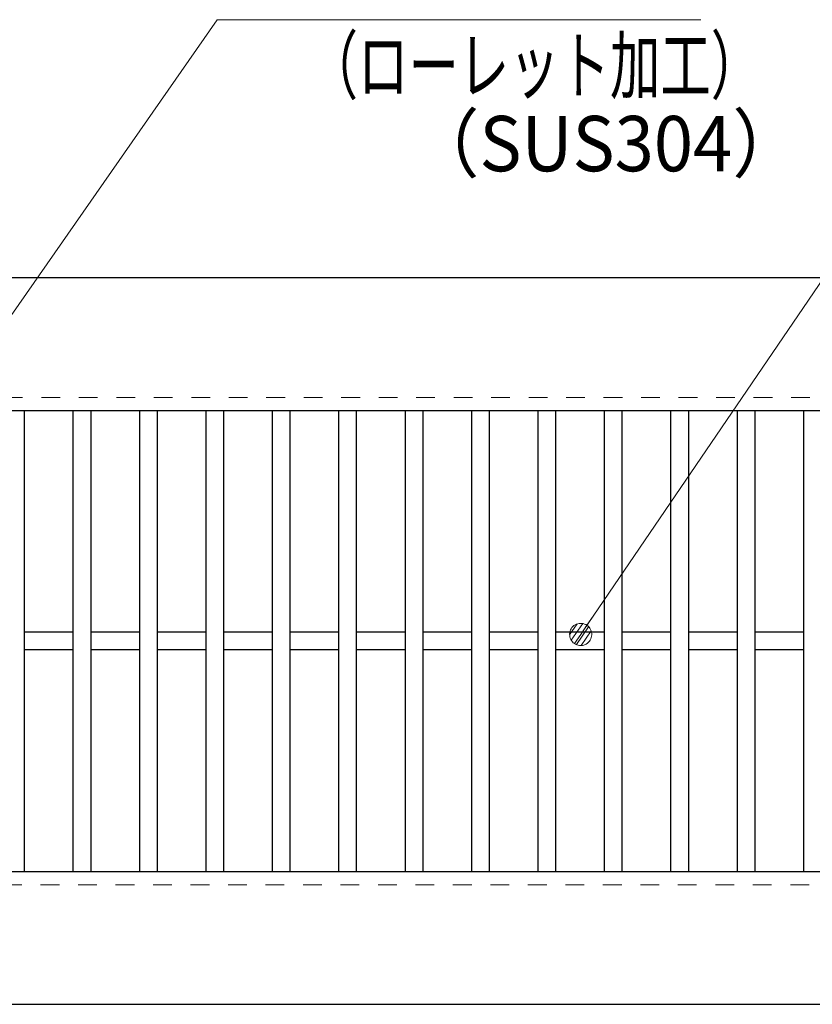
# Model space of a CAD drawing. Units: millimetres. Extents: x -1050 to 1050, y -743 to 742.
# Drawn here: x -464 to -285, y 280 to 503 of the extents above; entities that cross this region are included whole.
import ezdxf

# ---------------------------------------------------------------- set-up
doc = ezdxf.new("R2010")
doc.units = ezdxf.units.MM
doc.header["$LTSCALE"] = 5
doc.linetypes.add('JWW_DASHED1', pattern=[1.693333, 0.846667, -0.846667])
for name, color, linetype in [('寸法注釈', 7, 'Continuous'), ('破線', 7, 'Continuous'), ('蓋', 7, 'Continuous')]:
    doc.layers.add(name, color=color, linetype=linetype)
doc.styles.add('ＭＳ ゴシック', font='txt', dxfattribs={"height": 1})

# ---------------------------------------------------------------- blocks, each defined once
blk = doc.blocks.new('_Dot_0-1_')
at = {"layer": '寸法注釈', "color": 5, "linetype": 'Continuous', "lineweight": 5}
for p, q in [((-0.213, 0.452), (-0.268, 0.422)), ((-0.155, 0.476), (-0.213, 0.452)), ((-0.094, 0.491), (-0.155, 0.476)), ((-0.031, 0.499), (-0.094, 0.491)), ((0.031, 0.499), (-0.031, 0.499)), ((0.094, 0.491), (0.031, 0.499)), ((0.155, 0.476), (0.094, 0.491)), ((0.213, 0.452), (0.155, 0.476)), ((0.268, 0.422), (0.213, 0.452)), ((-0.5, 0), (-1, 0)), ((-0.496, 0.063), (-0.5, 0)), ((-0.5, 0), (-0.496, -0.063)), ((0, 0), (-0.5, 0)), ((-0.5, 0), (0, 0)), ((-0.484, 0.124), (-0.496, 0.063)), ((-0.465, 0.184), (-0.484, 0.124)), ((-0.438, 0.241), (-0.465, 0.184)), ((-0.405, 0.294), (-0.438, 0.241)), ((-0.364, 0.342), (-0.405, 0.294)), ((-0.319, 0.385), (-0.364, 0.342)), ((-0.268, 0.422), (-0.319, 0.385)), ((0.5, 0), (0, 0)), ((0, 0), (0, 0)), ((0, 0), (0, 0)), ((0, 0), (0, 0)), ((0, 0), (0, 0)), ((0, 0), (0, 0)), ((0, 0), (0, 0)), ((0, 0), (0, 0)), ((0, 0), (0, 0)), ((0, 0), (0, 0)), ((0, 0), (0, 0)), ((0, 0), (0, 0)), ((0, 0), (0, 0)), ((0, 0), (0, 0)), ((0, 0), (0, 0)), ((0, 0), (0, 0)), ((0, 0), (0, 0)), ((0, 0), (0, 0)), ((0, 0), (0, 0)), ((0, 0), (0, 0)), ((0, 0), (0, 0)), ((0, 0), (0, 0)), ((0, 0), (0, 0)), ((0, 0), (0, 0)), ((0, 0), (0, 0)), ((0, 0), (0, 0)), ((0, 0), (0, 0)), ((0, 0), (0, 0)), ((0, 0), (0, 0)), ((0, 0), (0, 0)), ((0, 0), (0, 0)), ((0, 0), (0, 0)), ((0, 0), (0, 0)), ((0, 0), (0, 0)), ((0, 0), (0, 0)), ((0, 0), (0, 0)), ((0, 0), (0, 0)), ((0, 0), (0, 0)), ((0, 0), (0, 0)), ((0, 0), (0, 0)), ((0, 0), (0, 0)), ((0, 0), (0, 0)), ((0, 0), (0, 0)), ((0, 0), (0, 0)), ((0, 0), (0, 0)), ((0, 0), (0, 0)), ((0, 0), (0, 0)), ((0, 0), (0, 0)), ((0, 0), (0, 0)), ((0, 0), (0, 0)), ((0, 0), (0, 0)), ((0, 0), (0.5, 0)), ((0.319, 0.385), (0.268, 0.422)), ((0.364, 0.342), (0.319, 0.385)), ((0.405, 0.294), (0.364, 0.342)), ((0.438, 0.241), (0.405, 0.294)), ((0.465, 0.184), (0.438, 0.241)), ((0.484, 0.124), (0.465, 0.184)), ((0.496, 0.063), (0.484, 0.124)), ((0.5, 0), (0.496, 0.063)), ((-0.496, -0.063), (-0.484, -0.124)), ((-0.484, -0.124), (-0.465, -0.184)), ((-0.465, -0.184), (-0.438, -0.241)), ((-0.438, -0.241), (-0.405, -0.294)), ((-0.405, -0.294), (-0.364, -0.342)), ((-0.364, -0.342), (-0.319, -0.385)), ((-0.319, -0.385), (-0.268, -0.422)), ((-0.268, -0.422), (-0.213, -0.452)), ((0.213, -0.452), (0.268, -0.422)), ((0.268, -0.422), (0.319, -0.385)), ((0.319, -0.385), (0.364, -0.342)), ((0.364, -0.342), (0.405, -0.294)), ((0.405, -0.294), (0.438, -0.241)), ((0.438, -0.241), (0.465, -0.184)), ((0.465, -0.184), (0.484, -0.124)), ((0.484, -0.124), (0.496, -0.063)), ((0.496, -0.063), (0.5, 0)), ((-0.213, -0.452), (-0.155, -0.476)), ((-0.155, -0.476), (-0.094, -0.491)), ((-0.094, -0.491), (-0.031, -0.499)), ((-0.031, -0.499), (0.031, -0.499)), ((0.031, -0.499), (0.094, -0.491)), ((0.094, -0.491), (0.155, -0.476)), ((0.155, -0.476), (0.213, -0.452))]:
    blk.add_line(p, q, dxfattribs=at)
at = {"layer": '寸法注釈', "color": 5, "linetype": 'Continuous', "lineweight": 20}
for p, q in [((0.489, 0.1), (-0.489, 0.1)), ((0.399, 0.3), (-0.399, 0.3)), ((0.458, -0.199), (-0.458, -0.199)), ((0.3, -0.399), (-0.3, -0.399))]:
    blk.add_line(p, q, dxfattribs=at)

msp = doc.modelspace()

# ---------------------------------------------------------------- linework, layer by layer
at = {"layer": '寸法注釈', "color": 2, "linetype": 'Continuous', "lineweight": 18}
for p, q in [((-419.78, 502.75), (-492.79, 398.11)), ((-310.56, 502.75), (-419.78, 502.75)), ((-243.13, 502.75), (-337.11, 364.8))]:
    msp.add_line(p, q, dxfattribs=at)
at = {"layer": '破線', "color": 4, "linetype": 'JWW_DASHED1', "lineweight": 18}
for p, q in [((332.14, 417.47), (-662.86, 417.47)), ((-662.86, 307.47), (332.14, 307.47))]:
    msp.add_line(p, q, dxfattribs=at)
at = {"layer": '蓋', "color": 5, "linetype": 'Continuous', "lineweight": 25}
for p, q in [((332.14, 444.47), (-662.86, 444.47)), ((332.14, 414.47), (-662.86, 414.47)), ((-463.36, 414.47), (-463.36, 310.47)), ((-452.36, 414.47), (-452.36, 310.47)), ((-448.36, 414.47), (-448.36, 310.47)), ((-437.36, 414.47), (-437.36, 310.47)), ((-433.36, 414.47), (-433.36, 310.47)), ((-422.36, 414.47), (-422.36, 310.47)), ((-418.36, 414.47), (-418.36, 310.47)), ((-407.36, 414.47), (-407.36, 310.47)), ((-403.36, 414.47), (-403.36, 310.47)), ((-392.36, 414.47), (-392.36, 310.47)), ((-388.36, 414.47), (-388.36, 310.47)), ((-377.36, 414.47), (-377.36, 310.47)), ((-373.36, 414.47), (-373.36, 310.47)), ((-362.36, 414.47), (-362.36, 310.47)), ((-358.36, 414.47), (-358.36, 310.47)), ((-347.36, 414.47), (-347.36, 310.47)), ((-343.36, 414.47), (-343.36, 310.47)), ((-332.36, 414.47), (-332.36, 310.47)), ((-328.36, 414.47), (-328.36, 310.47)), ((-317.36, 414.47), (-317.36, 310.47)), ((-313.36, 414.47), (-313.36, 310.47)), ((-302.36, 414.47), (-302.36, 310.47)), ((-298.36, 414.47), (-298.36, 310.47)), ((-287.36, 414.47), (-287.36, 310.47)), ((-452.36, 364.47), (-463.36, 364.47)), ((-437.36, 364.47), (-448.36, 364.47)), ((-422.36, 364.47), (-433.36, 364.47)), ((-407.36, 364.47), (-418.36, 364.47)), ((-392.36, 364.47), (-403.36, 364.47)), ((-377.36, 364.47), (-388.36, 364.47)), ((-362.36, 364.47), (-373.36, 364.47)), ((-347.36, 364.47), (-358.36, 364.47)), ((-332.36, 364.47), (-343.36, 364.47)), ((-317.36, 364.47), (-328.36, 364.47)), ((-302.36, 364.47), (-313.36, 364.47)), ((-287.36, 364.47), (-298.36, 364.47)), ((-452.36, 360.47), (-463.36, 360.47)), ((-437.36, 360.47), (-448.36, 360.47)), ((-422.36, 360.47), (-433.36, 360.47)), ((-407.36, 360.47), (-418.36, 360.47)), ((-392.36, 360.47), (-403.36, 360.47)), ((-377.36, 360.47), (-388.36, 360.47)), ((-362.36, 360.47), (-373.36, 360.47)), ((-347.36, 360.47), (-358.36, 360.47)), ((-332.36, 360.47), (-343.36, 360.47)), ((-317.36, 360.47), (-328.36, 360.47)), ((-302.36, 360.47), (-313.36, 360.47)), ((-287.36, 360.47), (-298.36, 360.47)), ((-662.86, 310.47), (332.14, 310.47)), ((-662.86, 280.47), (332.14, 280.47))]:
    msp.add_line(p, q, dxfattribs=at)

# ---------------------------------------------------------------- block references
at = {"layer": '寸法注釈', "color": 2, "linetype": 'Continuous', "lineweight": 18, "xscale": 5, "yscale": 5, "rotation": 235.452226357106}
msp.add_blockref('_Dot_0-1_', (-337.68, 363.97), dxfattribs=at)

# ---------------------------------------------------------------- texts
at = {"layer": '寸法注釈', "color": 7, "linetype": 'Continuous', "lineweight": 18, "style": 'ＭＳ ゴシック'}
for s, width, p in [('（ローレット加工）', 0.667747, (-399.37, 486.19)), ('（SUS304）', 0.936313, (-376.52, 468.53))]:
    msp.add_text(s, height=12.497, dxfattribs=dict(at, width=width)).set_placement(p)

doc.saveas('drawing.dxf')
